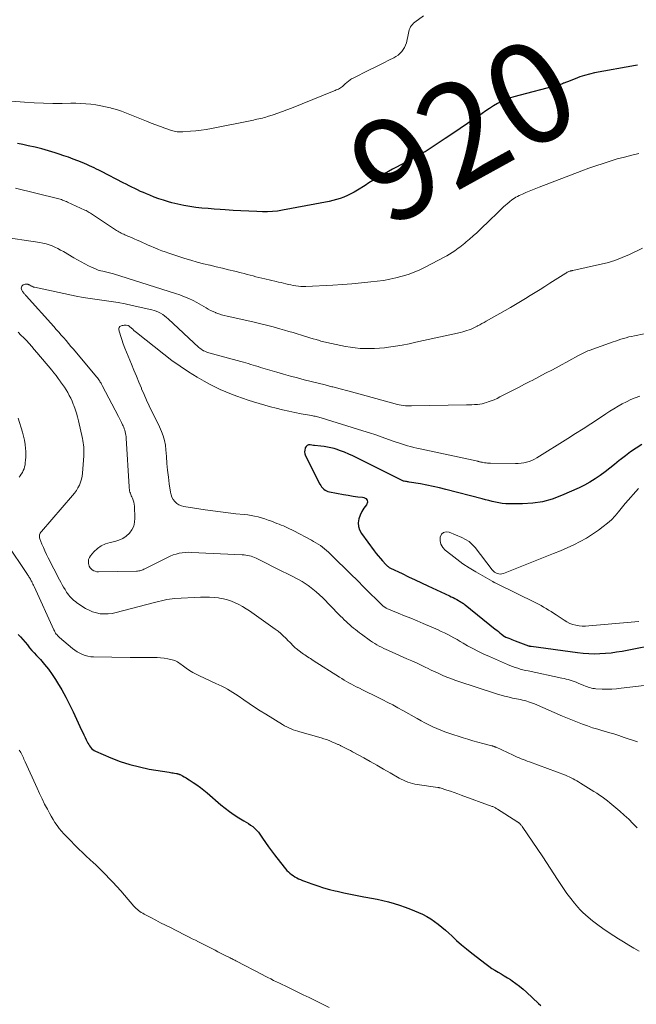
# Model space of a CAD drawing. Units: feet. Extents: x 1985000 to 1990045, y 600000 to 604333.
# Drawn here: x 1986888 to 1987011, y 601883 to 602078 of the extents above; entities that cross this region are included whole.
import ezdxf
from ezdxf.enums import TextEntityAlignment as Align

# ---------------------------------------------------------------- set-up
doc = ezdxf.new("R2010")
doc.units = ezdxf.units.FT
doc.header["$LTSCALE"] = 100
doc.header["$MEASUREMENT"] = 0
for name, color, linetype, lineweight in [('CONTOUR INDEX', 32, 'Continuous', 25), ('CONTOUR INDEX LABEL', 7, 'Continuous', 15), ('CONTOUR INTERMEDIATE', 40, 'Continuous', 15)]:
    doc.layers.add(name, color=color, linetype=linetype, lineweight=lineweight)
doc.styles.add('slant', font='romans.shx', dxfattribs={"oblique": 14.999978})

msp = doc.modelspace()

# ---------------------------------------------------------------- linework, layer by layer
at = {"layer": 'CONTOUR INDEX', "flags": 128}
for points, elevation in [([(1987010.76, 602069.23), (1987010.4, 602069.15), (1987002.22, 602067.68), (1987001.23, 602067.47), (1987000.26, 602067.21), (1986999.3, 602066.9), (1986998.36, 602066.55), (1986996.84, 602065.93), (1986996.66, 602065.86), (1986996.48, 602065.79), (1986996.31, 602065.72), (1986996.13, 602065.65), (1986996.08, 602065.63), (1986995.87, 602065.55), (1986995.67, 602065.48), (1986995.46, 602065.42), (1986995.25, 602065.36), (1986986.21, 602062.95), (1986985.35, 602062.69), (1986984.51, 602062.38), (1986983.7, 602062.01), (1986982.91, 602061.59), (1986982.13, 602061.13), (1986981.37, 602060.66), (1986980.61, 602060.17), (1986979.87, 602059.66), (1986978.44, 602058.66), (1986976.98, 602057.65), (1986975.52, 602056.65), (1986974.05, 602055.65), (1986972.57, 602054.67), (1986969.77, 602052.81), (1986969.58, 602052.68), (1986969.37, 602052.55), (1986969.17, 602052.42), (1986968.97, 602052.3), (1986968.76, 602052.18), (1986968.56, 602052.05), (1986968.35, 602051.94), (1986968.14, 602051.82), (1986962.88, 602049), (1986962.09, 602048.57), (1986961.3, 602048.13), (1986960.51, 602047.68), (1986959.72, 602047.23), (1986958.95, 602046.77), (1986958.17, 602046.3), (1986957.39, 602045.83), (1986956.62, 602045.36), (1986955.13, 602044.43), (1986954.47, 602044.04), (1986953.79, 602043.68), (1986953.1, 602043.35), (1986952.4, 602043.04), (1986951.69, 602042.77), (1986950.96, 602042.53), (1986950.22, 602042.34), (1986949.48, 602042.17), (1986940.18, 602040.41), (1986939.21, 602040.25), (1986938.23, 602040.15), (1986937.25, 602040.1), (1986936.26, 602040.11), (1986935.09, 602040.15), (1986933.52, 602040.21), (1986931.95, 602040.29), (1986930.38, 602040.38), (1986928.8, 602040.48), (1986927.83, 602040.55), (1986926.61, 602040.64), (1986925.4, 602040.74), (1986924.19, 602040.85), (1986922.98, 602040.97), (1986921.77, 602041.13), (1986920.57, 602041.33), (1986919.39, 602041.6), (1986918.21, 602041.9), (1986917.52, 602042.1), (1986916.58, 602042.39), (1986915.64, 602042.69), (1986914.72, 602043.03), (1986913.81, 602043.39), (1986913.16, 602043.66), (1986912.58, 602043.91), (1986911.99, 602044.17), (1986911.42, 602044.44), (1986910.84, 602044.71), (1986910.27, 602045), (1986909.7, 602045.29), (1986909.13, 602045.58), (1986908.56, 602045.87), (1986904.2, 602048.11), (1986903.73, 602048.35), (1986903.26, 602048.59), (1986902.78, 602048.82), (1986902.3, 602049.04), (1986901.82, 602049.26), (1986901.34, 602049.47), (1986900.85, 602049.68), (1986900.36, 602049.88), (1986899.51, 602050.23), (1986898.59, 602050.58), (1986897.67, 602050.93), (1986896.73, 602051.25), (1986895.8, 602051.57), (1986895.03, 602051.81), (1986893.7, 602052.21), (1986892.37, 602052.59), (1986891.02, 602052.92), (1986889.67, 602053.23), (1986888.62, 602053.45), (1986887.57, 602053.66)], 920), ([(1987011.6, 601993.87), (1987010.49, 601993.17), (1987009.4, 601992.43), (1987008.35, 601991.64), (1987007.32, 601990.82), (1987007.15, 601990.68), (1987006.21, 601989.91), (1987005.27, 601989.16), (1987004.31, 601988.43), (1987003.34, 601987.71), (1987002.34, 601987.03), (1987001.31, 601986.4), (1987000.25, 601985.83), (1986999.17, 601985.3), (1986995.68, 601983.73), (1986993.8, 601983.03), (1986991.89, 601982.49), (1986989.93, 601982.2), (1986987.93, 601982.08), (1986985.26, 601982.08), (1986984.57, 601982.11), (1986983.89, 601982.17), (1986983.21, 601982.27), (1986982.54, 601982.41), (1986981.87, 601982.57), (1986981.2, 601982.74), (1986980.53, 601982.9), (1986979.86, 601983.08), (1986972.7, 601984.94), (1986971.44, 601985.25), (1986970.17, 601985.55), (1986968.89, 601985.81), (1986967.61, 601986.04), (1986965.39, 601986.43), (1986965.21, 601986.46), (1986965.04, 601986.49), (1986964.86, 601986.51), (1986964.68, 601986.54), (1986964.36, 601986.59), (1986964.34, 601986.59), (1986964.33, 601986.6), (1986964.24, 601986.63), (1986954.17, 601991.61), (1986953.36, 601991.99), (1986952.55, 601992.34), (1986951.72, 601992.65), (1986950.87, 601992.93), (1986950.45, 601993.06), (1986949.81, 601993.23), (1986949.16, 601993.38), (1986948.5, 601993.49), (1986947.84, 601993.57), (1986946.54, 601993.68), (1986946.52, 601993.69), (1986946.51, 601993.69), (1986946.49, 601993.69), (1986946.48, 601993.69), (1986946.42, 601993.69), (1986946.4, 601993.7), (1986946.39, 601993.7), (1986945.68, 601993.81), (1986945.37, 601993.79), (1986945.1, 601993.7), (1986944.9, 601993.51), (1986944.73, 601993.25), (1986944.7, 601993.16), (1986944.62, 601992.78), (1986944.6, 601992.4), (1986944.67, 601992.03), (1986944.8, 601991.66), (1986947.65, 601986.02), (1986947.81, 601985.74), (1986947.99, 601985.48), (1986948.2, 601985.24), (1986948.43, 601985.01), (1986948.69, 601984.82), (1986948.96, 601984.66), (1986949.25, 601984.55), (1986949.56, 601984.47), (1986952.35, 601983.95), (1986953.28, 601983.79), (1986954.22, 601983.64), (1986955.16, 601983.51), (1986956.1, 601983.4), (1986956.34, 601983.37), (1986956.79, 601983.13), (1986957.06, 601982.82), (1986957.07, 601982.4), (1986956.91, 601981.92), (1986956.88, 601981.88), (1986956.4, 601981.24), (1986955.98, 601980.57), (1986955.65, 601979.84), (1986955.37, 601979.09), (1986955.27, 601978.33), (1986955.29, 601977.6), (1986955.52, 601976.9), (1986955.88, 601976.23), (1986958.45, 601972.76), (1986958.84, 601972.25), (1986959.24, 601971.74), (1986959.66, 601971.25), (1986960.08, 601970.77), (1986960.76, 601970.04), (1986960.86, 601969.94), (1986960.96, 601969.83), (1986961.07, 601969.74), (1986961.18, 601969.65), (1986961.3, 601969.56), (1986961.42, 601969.48), (1986961.55, 601969.41), (1986961.67, 601969.34), (1986963.98, 601968.23), (1986965.26, 601967.62), (1986966.55, 601967.01), (1986967.83, 601966.4), (1986969.12, 601965.8), (1986973.38, 601963.81), (1986973.75, 601963.64), (1986974.11, 601963.46), (1986974.48, 601963.27), (1986974.84, 601963.08), (1986975.22, 601962.88), (1986975.39, 601962.79), (1986975.55, 601962.69), (1986975.71, 601962.59), (1986975.87, 601962.49), (1986976.03, 601962.38), (1986976.18, 601962.27), (1986976.33, 601962.15), (1986976.48, 601962.03), (1986982.47, 601957.23), (1986982.79, 601956.98), (1986983.11, 601956.72), (1986983.43, 601956.47), (1986983.75, 601956.22), (1986984.36, 601955.75), (1986984.37, 601955.74), (1986984.39, 601955.72), (1986984.41, 601955.71), (1986984.43, 601955.7), (1986984.51, 601955.66), (1986984.53, 601955.65), (1986984.54, 601955.64), (1986984.56, 601955.63), (1986984.58, 601955.62), (1986985.17, 601955.4), (1986985.49, 601955.27), (1986985.8, 601955.15), (1986986.11, 601955.03), (1986986.43, 601954.91), (1986989.1, 601953.91), (1986989.16, 601953.89), (1986989.22, 601953.87), (1986989.29, 601953.85), (1986989.35, 601953.84), (1986989.41, 601953.82), (1986989.47, 601953.81), (1986989.53, 601953.8), (1986989.6, 601953.79), (1986998.84, 601952.55), (1986999.95, 601952.43), (1987001.06, 601952.35), (1987002.17, 601952.33), (1987003.29, 601952.35), (1987004.4, 601952.42), (1987005.51, 601952.52), (1987006.61, 601952.67), (1987007.72, 601952.86), (1987015.75, 601954.39)], 900), ([(1986887.66, 601956.17), (1986888.13, 601955.65), (1986888.59, 601955.13), (1986889.05, 601954.6), (1986889.5, 601954.06), (1986889.95, 601953.52), (1986890.4, 601952.99), (1986890.87, 601952.47), (1986891.33, 601951.95), (1986892.08, 601951.14), (1986892.89, 601950.19), (1986893.67, 601949.22), (1986894.4, 601948.21), (1986895.08, 601947.17), (1986895.48, 601946.52), (1986896.32, 601945.12), (1986897.12, 601943.7), (1986897.87, 601942.26), (1986898.58, 601940.79), (1986900.28, 601937.16), (1986900.51, 601936.67), (1986900.74, 601936.18), (1986900.97, 601935.7), (1986901.2, 601935.21), (1986901.39, 601934.82), (1986901.54, 601934.53), (1986901.7, 601934.26), (1986901.88, 601933.99), (1986902.06, 601933.73), (1986902.27, 601933.49), (1986902.5, 601933.28), (1986902.76, 601933.11), (1986903.04, 601932.97), (1986906.12, 601931.65), (1986907.97, 601930.94), (1986909.85, 601930.31), (1986911.77, 601929.82), (1986913.72, 601929.42), (1986917.65, 601928.76), (1986917.93, 601928.72), (1986918.21, 601928.67), (1986918.49, 601928.63), (1986918.77, 601928.58), (1986919.15, 601928.52), (1986919.24, 601928.51), (1986919.33, 601928.49), (1986919.42, 601928.46), (1986919.5, 601928.44), (1986919.59, 601928.41), (1986919.67, 601928.37), (1986919.76, 601928.34), (1986919.84, 601928.3), (1986920.36, 601928.05), (1986920.69, 601927.87), (1986921.03, 601927.69), (1986921.35, 601927.5), (1986921.67, 601927.3), (1986922.48, 601926.76), (1986923.19, 601926.27), (1986923.89, 601925.76), (1986924.56, 601925.22), (1986925.22, 601924.67), (1986927.92, 601922.33), (1986928.78, 601921.62), (1986929.66, 601920.95), (1986930.58, 601920.32), (1986931.52, 601919.73), (1986932.53, 601919.14), (1986932.98, 601918.86), (1986933.43, 601918.58), (1986933.86, 601918.28), (1986934.29, 601917.97), (1986934.69, 601917.63), (1986935.07, 601917.27), (1986935.41, 601916.88), (1986935.72, 601916.45), (1986936.26, 601915.65), (1986936.83, 601914.81), (1986937.41, 601913.98), (1986938.01, 601913.17), (1986938.62, 601912.37), (1986940.56, 601909.89), (1986940.82, 601909.57), (1986941.1, 601909.28), (1986941.39, 601908.99), (1986941.69, 601908.72), (1986942.01, 601908.47), (1986942.34, 601908.24), (1986942.68, 601908.02), (1986943.03, 601907.82), (1986943.42, 601907.63), (1986943.79, 601907.45), (1986944.17, 601907.29), (1986944.56, 601907.14), (1986946.06, 601906.58), (1986947.2, 601906.18), (1986948.36, 601905.81), (1986949.53, 601905.49), (1986950.7, 601905.2), (1986951.08, 601905.12), (1986952.4, 601904.84), (1986953.72, 601904.56), (1986955.04, 601904.31), (1986956.37, 601904.06), (1986956.76, 601903.99), (1986957.89, 601903.78), (1986959.02, 601903.55), (1986960.14, 601903.29), (1986961.26, 601903.01), (1986962.37, 601902.7), (1986963.47, 601902.36), (1986964.56, 601901.98), (1986965.63, 601901.57), (1986967.21, 601900.94), (1986968.05, 601900.56), (1986968.87, 601900.14), (1986969.66, 601899.66), (1986970.42, 601899.14), (1986971.16, 601898.58), (1986971.88, 601898), (1986972.59, 601897.4), (1986973.27, 601896.78), (1986973.84, 601896.25), (1986974.81, 601895.37), (1986975.79, 601894.5), (1986976.8, 601893.67), (1986977.83, 601892.85), (1986980.66, 601890.66), (1986981.24, 601890.23), (1986981.83, 601889.82), (1986982.43, 601889.44), (1986983.05, 601889.07), (1986983.67, 601888.72), (1986984.29, 601888.35), (1986984.9, 601887.97), (1986985.51, 601887.58), (1986985.84, 601887.36), (1986986.59, 601886.84), (1986987.32, 601886.29), (1986988.02, 601885.71), (1986988.7, 601885.1), (1986991.08, 601882.87), (1986991.58, 601882.41)], 920)]:
    msp.add_lwpolyline(points, dxfattribs=dict(at, elevation=elevation))
at = {"layer": 'CONTOUR INTERMEDIATE', "flags": 128}
for points, elevation in [([(1986968.26, 602079.01), (1986966.5, 602077.77), (1986966.26, 602077.56), (1986966.03, 602077.34), (1986965.84, 602077.09), (1986965.66, 602076.82), (1986965.52, 602076.53), (1986965.4, 602076.24), (1986965.3, 602075.93), (1986965.22, 602075.62), (1986964.82, 602073.68), (1986964.67, 602073.2), (1986964.48, 602072.74), (1986964.22, 602072.32), (1986963.92, 602071.93), (1986963.55, 602071.57), (1986963.17, 602071.25), (1986962.75, 602070.97), (1986962.32, 602070.71), (1986961.32, 602070.21), (1986960.37, 602069.72), (1986959.42, 602069.24), (1986958.47, 602068.76), (1986957.51, 602068.29), (1986954.11, 602066.6), (1986953.93, 602066.5), (1986953.74, 602066.39), (1986953.57, 602066.27), (1986953.4, 602066.14), (1986953.24, 602066), (1986953.07, 602065.87), (1986952.91, 602065.73), (1986952.76, 602065.58), (1986952.14, 602065.02), (1986951.96, 602064.87), (1986951.76, 602064.73), (1986951.56, 602064.61), (1986951.34, 602064.5), (1986951.12, 602064.4), (1986950.9, 602064.31), (1986950.67, 602064.21), (1986950.45, 602064.12), (1986941.98, 602060.69), (1986941.09, 602060.34), (1986940.2, 602060.01), (1986939.29, 602059.69), (1986938.38, 602059.39), (1986937.25, 602059.03), (1986936.9, 602058.93), (1986936.55, 602058.82), (1986936.2, 602058.73), (1986935.84, 602058.65), (1986935.49, 602058.56), (1986935.13, 602058.48), (1986934.77, 602058.41), (1986934.42, 602058.34), (1986926.08, 602056.67), (1986925.05, 602056.48), (1986924.02, 602056.32), (1986922.98, 602056.19), (1986921.94, 602056.1), (1986920.42, 602055.98), (1986920.13, 602055.97), (1986919.84, 602055.97), (1986919.56, 602055.98), (1986919.27, 602056.01), (1986918.98, 602056.06), (1986918.7, 602056.11), (1986918.42, 602056.19), (1986918.14, 602056.27), (1986916.85, 602056.72), (1986915.93, 602057.05), (1986915.01, 602057.39), (1986914.1, 602057.74), (1986913.2, 602058.11), (1986910.22, 602059.33), (1986909.22, 602059.72), (1986908.21, 602060.08), (1986907.19, 602060.4), (1986906.16, 602060.7), (1986906, 602060.74), (1986905.04, 602060.97), (1986904.07, 602061.17), (1986903.09, 602061.33), (1986902.1, 602061.47), (1986901.12, 602061.56), (1986900.13, 602061.63), (1986899.13, 602061.66), (1986898.14, 602061.67), (1986896.4, 602061.65), (1986894.54, 602061.65), (1986892.68, 602061.69), (1986890.82, 602061.78), (1986888.96, 602061.9), (1986884.72, 602062.24)], 924), ([(1987011.06, 602051.67), (1987009.61, 602051.35), (1987008.17, 602050.99), (1987006.74, 602050.6), (1987005.32, 602050.18), (1987003.91, 602049.73), (1987002.5, 602049.26), (1987001.11, 602048.76), (1986999.72, 602048.24), (1986991.24, 602045), (1986990.57, 602044.74), (1986989.9, 602044.47), (1986989.23, 602044.2), (1986988.57, 602043.91), (1986987.91, 602043.63), (1986987.58, 602043.48), (1986987.25, 602043.33), (1986986.93, 602043.16), (1986986.61, 602042.99), (1986986.3, 602042.81), (1986986, 602042.61), (1986985.71, 602042.4), (1986985.42, 602042.18), (1986985.23, 602042.03), (1986984.87, 602041.72), (1986984.5, 602041.41), (1986984.15, 602041.08), (1986983.81, 602040.75), (1986983.63, 602040.57), (1986983.2, 602040.15), (1986982.77, 602039.72), (1986982.34, 602039.3), (1986981.91, 602038.88), (1986980.84, 602037.86), (1986980.17, 602037.22), (1986979.5, 602036.59), (1986978.81, 602035.96), (1986978.13, 602035.34), (1986977.35, 602034.65), (1986977.05, 602034.38), (1986976.74, 602034.12), (1986976.43, 602033.85), (1986976.12, 602033.59), (1986975.8, 602033.34), (1986975.48, 602033.09), (1986975.15, 602032.85), (1986974.82, 602032.61), (1986974.47, 602032.37), (1986973.95, 602032.03), (1986973.43, 602031.69), (1986972.9, 602031.38), (1986972.35, 602031.09), (1986968.67, 602029.16), (1986967.53, 602028.61), (1986966.37, 602028.11), (1986965.19, 602027.68), (1986963.98, 602027.29), (1986962.75, 602026.98), (1986961.52, 602026.7), (1986960.27, 602026.49), (1986959.02, 602026.31), (1986957.78, 602026.17), (1986955.9, 602025.98), (1986954.01, 602025.81), (1986952.13, 602025.67), (1986950.24, 602025.56), (1986944.87, 602025.3), (1986944.37, 602025.29), (1986943.86, 602025.3), (1986943.36, 602025.34), (1986942.86, 602025.4), (1986942.36, 602025.48), (1986941.87, 602025.57), (1986941.38, 602025.68), (1986940.89, 602025.8), (1986940.41, 602025.92), (1986939.92, 602026.04), (1986939.44, 602026.15), (1986938.95, 602026.27), (1986936.71, 602026.78), (1986936.12, 602026.92), (1986935.53, 602027.07), (1986934.94, 602027.21), (1986934.35, 602027.36), (1986933.76, 602027.52), (1986933.17, 602027.67), (1986932.58, 602027.82), (1986931.99, 602027.97), (1986930.72, 602028.29), (1986929.5, 602028.6), (1986928.27, 602028.9), (1986927.04, 602029.19), (1986925.81, 602029.48), (1986925.76, 602029.49), (1986924.5, 602029.79), (1986923.25, 602030.12), (1986922.02, 602030.48), (1986920.78, 602030.86), (1986917.6, 602031.89), (1986916.9, 602032.13), (1986916.21, 602032.38), (1986915.53, 602032.64), (1986914.85, 602032.92), (1986914.62, 602033.02), (1986914.07, 602033.26), (1986913.51, 602033.5), (1986912.95, 602033.75), (1986912.4, 602034), (1986911.85, 602034.26), (1986911.29, 602034.5), (1986910.74, 602034.75), (1986910.18, 602034.99), (1986909.13, 602035.43), (1986908.88, 602035.54), (1986908.64, 602035.65), (1986908.4, 602035.76), (1986908.16, 602035.88), (1986907.92, 602036), (1986907.69, 602036.13), (1986907.46, 602036.27), (1986907.24, 602036.41), (1986902.64, 602039.46), (1986902.43, 602039.6), (1986902.22, 602039.73), (1986902.02, 602039.86), (1986901.81, 602039.99), (1986901.59, 602040.11), (1986901.38, 602040.23), (1986901.16, 602040.34), (1986900.94, 602040.44), (1986897.5, 602042.03), (1986897.26, 602042.14), (1986897.01, 602042.25), (1986896.76, 602042.34), (1986896.51, 602042.44), (1986896.25, 602042.52), (1986895.99, 602042.6), (1986895.74, 602042.67), (1986895.48, 602042.74), (1986887.17, 602044.79)], 916), ([(1987011.77, 602032.88), (1987009.16, 602031.65), (1987007.71, 602031.02), (1987006.23, 602030.46), (1987004.71, 602030), (1987003.18, 602029.61), (1986997.88, 602028.44), (1986997.8, 602028.42), (1986997.73, 602028.41), (1986997.66, 602028.39), (1986997.58, 602028.38), (1986997.51, 602028.37), (1986997.44, 602028.35), (1986997.36, 602028.33), (1986997.29, 602028.3), (1986997.11, 602028.23), (1986996.96, 602028.16), (1986996.8, 602028.09), (1986996.65, 602028.01), (1986996.5, 602027.92), (1986993.33, 602025.9), (1986992.36, 602025.29), (1986991.4, 602024.68), (1986990.43, 602024.07), (1986989.46, 602023.46), (1986988.48, 602022.86), (1986987.5, 602022.27), (1986986.52, 602021.69), (1986985.53, 602021.12), (1986980.7, 602018.37), (1986980.27, 602018.13), (1986979.85, 602017.89), (1986979.42, 602017.66), (1986978.99, 602017.43), (1986978.91, 602017.39), (1986978.51, 602017.19), (1986978.11, 602016.99), (1986977.7, 602016.82), (1986977.29, 602016.65), (1986976.87, 602016.51), (1986976.45, 602016.37), (1986976.02, 602016.25), (1986975.59, 602016.15), (1986966.74, 602014.18), (1986965.38, 602013.89), (1986964.02, 602013.63), (1986962.65, 602013.41), (1986961.28, 602013.22), (1986960.45, 602013.11), (1986959.49, 602013.01), (1986958.52, 602012.94), (1986957.55, 602012.92), (1986956.58, 602012.93), (1986955.62, 602012.98), (1986954.65, 602013.07), (1986953.69, 602013.21), (1986952.73, 602013.37), (1986949.93, 602013.93), (1986949.63, 602013.99), (1986949.33, 602014.06), (1986949.03, 602014.13), (1986948.74, 602014.2), (1986948.44, 602014.28), (1986948.15, 602014.36), (1986947.85, 602014.44), (1986947.56, 602014.52), (1986946.9, 602014.71), (1986946.27, 602014.89), (1986945.65, 602015.07), (1986945.03, 602015.26), (1986944.41, 602015.45), (1986943.97, 602015.58), (1986943.14, 602015.84), (1986942.3, 602016.1), (1986941.46, 602016.34), (1986940.61, 602016.59), (1986939.65, 602016.86), (1986938.33, 602017.23), (1986937, 602017.58), (1986935.66, 602017.91), (1986934.32, 602018.22), (1986929.21, 602019.37), (1986928.64, 602019.51), (1986928.08, 602019.67), (1986927.53, 602019.85), (1986926.98, 602020.05), (1986926.88, 602020.09), (1986926.4, 602020.29), (1986925.92, 602020.51), (1986925.46, 602020.77), (1986925.01, 602021.04), (1986924.56, 602021.32), (1986924.1, 602021.59), (1986923.64, 602021.85), (1986923.17, 602022.09), (1986922.43, 602022.46), (1986921.58, 602022.87), (1986920.71, 602023.24), (1986919.83, 602023.58), (1986918.94, 602023.88), (1986906.59, 602027.78), (1986906.34, 602027.86), (1986906.08, 602027.93), (1986905.82, 602028), (1986905.55, 602028.06), (1986905.29, 602028.12), (1986905.03, 602028.18), (1986904.76, 602028.24), (1986904.5, 602028.3), (1986904.07, 602028.41), (1986903.6, 602028.54), (1986903.14, 602028.7), (1986902.69, 602028.88), (1986902.24, 602029.08), (1986901.63, 602029.38), (1986900.89, 602029.76), (1986900.16, 602030.15), (1986899.43, 602030.55), (1986898.71, 602030.97), (1986896.66, 602032.2), (1986896.11, 602032.51), (1986895.55, 602032.81), (1986894.98, 602033.08), (1986894.4, 602033.33), (1986893.81, 602033.55), (1986893.22, 602033.74), (1986892.6, 602033.88), (1986891.99, 602034), (1986883.88, 602035.21)], 912), ([(1987014.03, 602016.29), (1987010.14, 602015.48), (1987009.6, 602015.36), (1987009.06, 602015.24), (1987008.53, 602015.09), (1987008, 602014.94), (1987007.47, 602014.78), (1987006.94, 602014.61), (1987006.42, 602014.43), (1987005.9, 602014.25), (1987001.19, 602012.58), (1987000.91, 602012.48), (1987000.63, 602012.37), (1987000.36, 602012.25), (1987000.08, 602012.12), (1986999.82, 602011.99), (1986999.55, 602011.85), (1986999.28, 602011.71), (1986999.02, 602011.57), (1986995.18, 602009.46), (1986993.84, 602008.73), (1986992.51, 602008.02), (1986991.16, 602007.31), (1986989.81, 602006.62), (1986989.52, 602006.47), (1986988.32, 602005.85), (1986987.11, 602005.23), (1986985.91, 602004.61), (1986984.7, 602003.98), (1986983.43, 602003.32), (1986982.86, 602003.04), (1986982.28, 602002.78), (1986981.69, 602002.54), (1986981.08, 602002.33), (1986980.75, 602002.22), (1986980.3, 602002.09), (1986979.86, 602001.99), (1986979.41, 602001.91), (1986978.95, 602001.86), (1986978.85, 602001.86), (1986978.34, 602001.82), (1986977.83, 602001.79), (1986977.32, 602001.77), (1986976.8, 602001.76), (1986965.87, 602001.55), (1986965.46, 602001.55), (1986965.04, 602001.56), (1986964.63, 602001.58), (1986964.21, 602001.62), (1986963.8, 602001.67), (1986963.39, 602001.74), (1986962.98, 602001.83), (1986962.58, 602001.93), (1986956.1, 602003.72), (1986954.63, 602004.12), (1986953.17, 602004.52), (1986951.7, 602004.92), (1986950.23, 602005.31), (1986950.04, 602005.36), (1986948.67, 602005.72), (1986947.29, 602006.08), (1986945.92, 602006.42), (1986944.54, 602006.76), (1986943.16, 602007.11), (1986941.79, 602007.47), (1986940.42, 602007.85), (1986939.05, 602008.24), (1986935.83, 602009.21), (1986935.34, 602009.35), (1986934.86, 602009.5), (1986934.38, 602009.65), (1986933.89, 602009.8), (1986933.41, 602009.95), (1986932.92, 602010.1), (1986932.44, 602010.24), (1986931.95, 602010.37), (1986925.56, 602012.1), (1986925.29, 602012.18), (1986925.02, 602012.28), (1986924.76, 602012.39), (1986924.51, 602012.52), (1986924.26, 602012.66), (1986924.02, 602012.82), (1986923.8, 602012.99), (1986923.58, 602013.18), (1986917.51, 602018.82), (1986917.15, 602019.13), (1986916.78, 602019.42), (1986916.39, 602019.69), (1986915.98, 602019.94), (1986915.56, 602020.15), (1986915.13, 602020.34), (1986914.68, 602020.49), (1986914.23, 602020.62), (1986910.32, 602021.52), (1986908.94, 602021.81), (1986907.56, 602022.08), (1986906.17, 602022.29), (1986904.77, 602022.48), (1986903.38, 602022.66), (1986901.99, 602022.86), (1986900.6, 602023.11), (1986899.22, 602023.38), (1986890.94, 602025.11), (1986890.84, 602025.13), (1986890.75, 602025.16), (1986890.65, 602025.19), (1986890.56, 602025.22), (1986890.47, 602025.26), (1986890.38, 602025.31), (1986890.3, 602025.35), (1986890.21, 602025.4), (1986889.99, 602025.53), (1986889.93, 602025.57), (1986889.87, 602025.6), (1986889.81, 602025.63), (1986889.74, 602025.66), (1986889.68, 602025.68), (1986889.61, 602025.7), (1986889.54, 602025.71), (1986889.47, 602025.71), (1986889.03, 602025.7), (1986888.83, 602025.66), (1986888.65, 602025.59), (1986888.5, 602025.47), (1986888.37, 602025.31), (1986888.3, 602025.12), (1986888.27, 602024.93), (1986888.3, 602024.74), (1986888.37, 602024.55), (1986888.47, 602024.38), (1986888.55, 602024.25), (1986888.64, 602024.12), (1986888.74, 602024), (1986888.84, 602023.89), (1986888.95, 602023.77), (1986889.05, 602023.66), (1986889.16, 602023.54), (1986889.26, 602023.43), (1986894.75, 602017.31), (1986895.25, 602016.75), (1986895.74, 602016.19), (1986896.23, 602015.63), (1986896.72, 602015.07), (1986897.2, 602014.51), (1986897.69, 602013.94), (1986898.17, 602013.38), (1986898.65, 602012.81), (1986903.26, 602007.3), (1986903.42, 602007.1), (1986903.57, 602006.9), (1986903.72, 602006.7), (1986903.87, 602006.49), (1986904, 602006.28), (1986904.14, 602006.06), (1986904.26, 602005.84), (1986904.38, 602005.62), (1986907.61, 601999.42), (1986907.81, 601999.02), (1986908.02, 601998.62), (1986908.21, 601998.22), (1986908.41, 601997.82), (1986908.52, 601997.59), (1986908.65, 601997.3), (1986908.77, 601997), (1986908.87, 601996.7), (1986908.96, 601996.39), (1986909.03, 601996.08), (1986909.09, 601995.76), (1986909.13, 601995.45), (1986909.16, 601995.13), (1986909.71, 601985.44), (1986909.73, 601985.19), (1986909.77, 601984.93), (1986909.82, 601984.68), (1986909.89, 601984.43), (1986909.97, 601984.19), (1986910.06, 601983.94), (1986910.16, 601983.71), (1986910.26, 601983.47), (1986910.4, 601983.19), (1986910.55, 601982.81), (1986910.67, 601982.43), (1986910.75, 601982.03), (1986910.79, 601981.62), (1986910.88, 601979.28), (1986910.82, 601978.44), (1986910.63, 601977.65), (1986910.26, 601976.92), (1986909.77, 601976.24), (1986909.14, 601975.67), (1986908.45, 601975.19), (1986907.68, 601974.86), (1986906.87, 601974.61), (1986905.95, 601974.43), (1986905.04, 601974.16), (1986904.19, 601973.78), (1986903.43, 601973.24), (1986902.74, 601972.58), (1986902.05, 601971.79), (1986901.82, 601971.43), (1986901.66, 601971.05), (1986901.62, 601970.65), (1986901.65, 601970.22), (1986901.7, 601969.99), (1986901.8, 601969.69), (1986901.95, 601969.41), (1986902.16, 601969.17), (1986902.41, 601968.96), (1986902.7, 601968.81), (1986903, 601968.69), (1986903.32, 601968.62), (1986903.65, 601968.6), (1986911.19, 601968.72), (1986911.41, 601968.73), (1986911.62, 601968.76), (1986911.83, 601968.8), (1986912.03, 601968.86), (1986912.24, 601968.93), (1986912.44, 601969), (1986912.64, 601969.09), (1986912.83, 601969.18), (1986917.33, 601971.45), (1986917.9, 601971.71), (1986918.47, 601971.94), (1986919.06, 601972.12), (1986919.66, 601972.27), (1986920.27, 601972.37), (1986920.88, 601972.44), (1986921.5, 601972.47), (1986922.12, 601972.46), (1986932.22, 601971.99), (1986932.57, 601971.96), (1986932.93, 601971.92), (1986933.28, 601971.86), (1986933.63, 601971.78), (1986933.98, 601971.68), (1986934.32, 601971.56), (1986934.65, 601971.43), (1986934.97, 601971.28), (1986940.32, 601968.62), (1986940.96, 601968.3), (1986941.59, 601967.98), (1986942.23, 601967.66), (1986942.86, 601967.35), (1986943.49, 601967.01), (1986944.1, 601966.66), (1986944.7, 601966.28), (1986945.28, 601965.88), (1986945.55, 601965.69), (1986946.25, 601965.16), (1986946.93, 601964.61), (1986947.57, 601964.03), (1986948.2, 601963.42), (1986951.4, 601960.13), (1986951.75, 601959.77), (1986952.11, 601959.42), (1986952.46, 601959.07), (1986952.83, 601958.73), (1986953.19, 601958.39), (1986953.56, 601958.06), (1986953.94, 601957.73), (1986954.32, 601957.41), (1986954.7, 601957.1), (1986955.09, 601956.79), (1986955.48, 601956.49), (1986955.88, 601956.19), (1986957.69, 601954.88), (1986958.11, 601954.59), (1986958.54, 601954.32), (1986958.98, 601954.06), (1986959.42, 601953.82), (1986959.88, 601953.59), (1986960.34, 601953.37), (1986960.8, 601953.15), (1986961.26, 601952.94), (1986964.95, 601951.33), (1986965.89, 601950.91), (1986966.82, 601950.48), (1986967.75, 601950.04), (1986968.68, 601949.6), (1986969.01, 601949.43), (1986969.77, 601949.07), (1986970.54, 601948.71), (1986971.31, 601948.36), (1986972.08, 601948.02), (1986972.86, 601947.69), (1986973.64, 601947.38), (1986974.43, 601947.09), (1986975.23, 601946.82), (1986982.31, 601944.49), (1986982.97, 601944.29), (1986983.64, 601944.09), (1986984.31, 601943.91), (1986984.98, 601943.74), (1986985.53, 601943.61), (1986985.93, 601943.52), (1986986.33, 601943.43), (1986986.74, 601943.35), (1986987.14, 601943.28), (1986987.54, 601943.2), (1986987.94, 601943.11), (1986988.34, 601943.01), (1986988.74, 601942.9), (1986989.13, 601942.78), (1986989.52, 601942.65), (1986989.9, 601942.5), (1986990.28, 601942.35), (1986995.89, 601939.94), (1986996.87, 601939.52), (1986997.86, 601939.12), (1986998.85, 601938.73), (1986999.84, 601938.34), (1987000.84, 601937.98), (1987001.85, 601937.63), (1987002.86, 601937.31), (1987003.88, 601937.01), (1987003.94, 601936.99), (1987004.99, 601936.69), (1987006.04, 601936.38), (1987007.08, 601936.05), (1987008.12, 601935.71), (1987010.76, 601934.84)], 908), ([(1987011.22, 602003.5), (1987010.33, 602003.17), (1987009.45, 602002.81), (1987008.59, 602002.39), (1987007.74, 602001.95), (1987006.91, 602001.48), (1987006.09, 602000.99), (1987005.28, 602000.48), (1987004.48, 601999.96), (1987003.04, 601999.01), (1987001.52, 601998.01), (1986999.99, 601997.02), (1986998.45, 601996.04), (1986996.91, 601995.07), (1986990.75, 601991.23), (1986990.27, 601990.96), (1986989.77, 601990.72), (1986989.25, 601990.53), (1986988.72, 601990.38), (1986988.17, 601990.27), (1986987.63, 601990.18), (1986987.07, 601990.14), (1986986.52, 601990.12), (1986981.58, 601990.17), (1986981.27, 601990.18), (1986980.97, 601990.2), (1986980.66, 601990.23), (1986980.35, 601990.27), (1986980, 601990.33), (1986979.87, 601990.35), (1986979.74, 601990.37), (1986979.62, 601990.4), (1986979.5, 601990.42), (1986979.37, 601990.45), (1986979.25, 601990.48), (1986979.12, 601990.51), (1986979, 601990.54), (1986967.54, 601993.01), (1986966.92, 601993.15), (1986966.3, 601993.3), (1986965.68, 601993.46), (1986965.07, 601993.63), (1986964.45, 601993.81), (1986963.84, 601994), (1986963.24, 601994.2), (1986962.63, 601994.41), (1986961.3, 601994.89), (1986960.03, 601995.33), (1986958.75, 601995.77), (1986957.47, 601996.19), (1986956.19, 601996.6), (1986947.88, 601999.19), (1986947.64, 601999.26), (1986947.41, 601999.33), (1986947.17, 601999.38), (1986946.93, 601999.44), (1986946.69, 601999.49), (1986946.45, 601999.54), (1986946.21, 601999.59), (1986945.97, 601999.63), (1986943.94, 602000), (1986942.69, 602000.24), (1986941.44, 602000.5), (1986940.2, 602000.79), (1986938.96, 602001.09), (1986937.83, 602001.38), (1986936.7, 602001.68), (1986935.58, 602002), (1986934.46, 602002.34), (1986933.35, 602002.71), (1986932.25, 602003.09), (1986931.15, 602003.49), (1986930.06, 602003.91), (1986928.97, 602004.34), (1986928.92, 602004.36), (1986927.82, 602004.83), (1986926.74, 602005.34), (1986925.69, 602005.89), (1986924.64, 602006.47), (1986923.25, 602007.28), (1986921.54, 602008.33), (1986919.87, 602009.42), (1986918.24, 602010.58), (1986916.65, 602011.8), (1986911.17, 602016.16), (1986910.93, 602016.36), (1986910.69, 602016.56), (1986910.45, 602016.76), (1986910.22, 602016.97), (1986909.83, 602017.32), (1986909.79, 602017.35), (1986909.75, 602017.39), (1986909.71, 602017.41), (1986909.66, 602017.44), (1986909.61, 602017.47), (1986909.57, 602017.49), (1986909.52, 602017.5), (1986909.46, 602017.51), (1986909.16, 602017.56), (1986908.95, 602017.58), (1986908.74, 602017.58), (1986908.54, 602017.55), (1986908.34, 602017.51), (1986908.13, 602017.44), (1986907.9, 602017.31), (1986907.75, 602017.13), (1986907.69, 602016.91), (1986907.7, 602016.65), (1986908.02, 602015.55), (1986908.28, 602014.71), (1986908.56, 602013.86), (1986908.87, 602013.03), (1986909.2, 602012.21), (1986910.19, 602009.83), (1986910.68, 602008.63), (1986911.18, 602007.44), (1986911.67, 602006.25), (1986912.16, 602005.05), (1986912.21, 602004.95), (1986912.69, 602003.81), (1986913.19, 602002.68), (1986913.72, 602001.56), (1986914.26, 602000.45), (1986914.51, 601999.96), (1986914.93, 601999.1), (1986915.35, 601998.23), (1986915.75, 601997.36), (1986916.15, 601996.48), (1986916.49, 601995.59), (1986916.77, 601994.68), (1986916.94, 601993.75), (1986917.05, 601992.81), (1986917.14, 601991.49), (1986917.24, 601990.13), (1986917.37, 601988.76), (1986917.52, 601987.4), (1986917.7, 601986.04), (1986917.93, 601984.38), (1986918.05, 601983.87), (1986918.23, 601983.39), (1986918.49, 601982.95), (1986918.81, 601982.54), (1986919.2, 601982.19), (1986919.63, 601981.91), (1986920.1, 601981.72), (1986920.6, 601981.59), (1986924.86, 601980.91), (1986926.38, 601980.69), (1986927.9, 601980.48), (1986929.42, 601980.3), (1986930.94, 601980.14), (1986932.6, 601979.97), (1986933.29, 601979.89), (1986933.98, 601979.79), (1986934.66, 601979.65), (1986935.34, 601979.49), (1986936.01, 601979.3), (1986936.67, 601979.1), (1986937.33, 601978.88), (1986937.99, 601978.65), (1986939.1, 601978.22), (1986939.53, 601978.06), (1986939.96, 601977.88), (1986940.38, 601977.7), (1986940.8, 601977.51), (1986941.22, 601977.32), (1986941.63, 601977.12), (1986942.05, 601976.91), (1986942.46, 601976.7), (1986945.94, 601974.89), (1986946.4, 601974.64), (1986946.86, 601974.38), (1986947.3, 601974.1), (1986947.73, 601973.8), (1986948.16, 601973.49), (1986948.57, 601973.17), (1986948.97, 601972.83), (1986949.35, 601972.47), (1986951.21, 601970.67), (1986952.52, 601969.41), (1986953.82, 601968.14), (1986955.11, 601966.86), (1986956.4, 601965.57), (1986960.14, 601961.85), (1986960.22, 601961.76), (1986960.32, 601961.68), (1986960.42, 601961.61), (1986960.52, 601961.54), (1986960.62, 601961.47), (1986960.73, 601961.41), (1986960.84, 601961.36), (1986960.95, 601961.31), (1986963.22, 601960.39), (1986964.47, 601959.88), (1986965.71, 601959.36), (1986966.95, 601958.84), (1986968.19, 601958.31), (1986971.12, 601957.05), (1986971.77, 601956.76), (1986972.41, 601956.46), (1986973.04, 601956.14), (1986973.66, 601955.81), (1986974.28, 601955.47), (1986974.9, 601955.12), (1986975.52, 601954.77), (1986976.13, 601954.42), (1986977, 601953.92), (1986978.06, 601953.33), (1986979.14, 601952.77), (1986980.22, 601952.24), (1986981.32, 601951.74), (1986984.91, 601950.17), (1986985.41, 601949.96), (1986985.92, 601949.76), (1986986.43, 601949.59), (1986986.95, 601949.42), (1986987.47, 601949.27), (1986987.99, 601949.14), (1986988.52, 601949.01), (1986989.05, 601948.89), (1986995.75, 601947.46), (1986996.16, 601947.37), (1986996.57, 601947.27), (1986996.98, 601947.17), (1986997.39, 601947.06), (1986997.79, 601946.93), (1986998.19, 601946.8), (1986998.59, 601946.65), (1986998.98, 601946.5), (1987000.12, 601946.01), (1987000.41, 601945.89), (1987000.7, 601945.78), (1987000.99, 601945.67), (1987001.29, 601945.58), (1987001.59, 601945.5), (1987001.89, 601945.43), (1987002.19, 601945.39), (1987002.5, 601945.36), (1987003.76, 601945.31), (1987004.7, 601945.29), (1987005.63, 601945.3), (1987006.57, 601945.36), (1987007.5, 601945.45), (1987013.81, 601946.19)], 904), ([(1986887.68, 602016.18), (1986888.23, 602015.63), (1986888.78, 602015.08), (1986889.32, 602014.52), (1986889.85, 602013.95), (1986890.37, 602013.37), (1986890.88, 602012.78), (1986891.38, 602012.19), (1986894.33, 602008.64), (1986894.77, 602008.1), (1986895.21, 602007.56), (1986895.63, 602007), (1986896.05, 602006.44), (1986896.11, 602006.36), (1986896.49, 602005.83), (1986896.85, 602005.3), (1986897.19, 602004.75), (1986897.51, 602004.2), (1986897.82, 602003.63), (1986898.11, 602003.06), (1986898.38, 602002.47), (1986898.63, 602001.88), (1986898.74, 602001.61), (1986899.01, 602000.87), (1986899.26, 602000.13), (1986899.48, 601999.37), (1986899.67, 601998.6), (1986900.45, 601995.08), (1986900.53, 601994.66), (1986900.6, 601994.23), (1986900.65, 601993.8), (1986900.69, 601993.37), (1986900.71, 601992.94), (1986900.72, 601992.51), (1986900.71, 601992.07), (1986900.69, 601991.64), (1986900.45, 601988.22), (1986900.37, 601987.6), (1986900.25, 601987), (1986900.06, 601986.41), (1986899.83, 601985.83), (1986899.55, 601985.28), (1986899.24, 601984.74), (1986898.88, 601984.24), (1986898.49, 601983.75), (1986892.28, 601976.63), (1986892.16, 601976.47), (1986892.05, 601976.3), (1986891.98, 601976.11), (1986891.92, 601975.92), (1986891.9, 601975.72), (1986891.9, 601975.52), (1986891.93, 601975.33), (1986891.99, 601975.14), (1986892.39, 601974.11), (1986892.68, 601973.42), (1986892.98, 601972.73), (1986893.31, 601972.04), (1986893.64, 601971.37), (1986895.89, 601967.01), (1986896.16, 601966.52), (1986896.42, 601966.03), (1986896.7, 601965.55), (1986896.99, 601965.07), (1986897.3, 601964.58), (1986897.5, 601964.27), (1986897.72, 601963.97), (1986897.96, 601963.68), (1986898.21, 601963.41), (1986898.48, 601963.14), (1986898.76, 601962.9), (1986899.05, 601962.67), (1986899.36, 601962.45), (1986901.06, 601961.33), (1986901.75, 601960.95), (1986902.46, 601960.63), (1986903.21, 601960.42), (1986903.99, 601960.27), (1986904.78, 601960.22), (1986905.57, 601960.23), (1986906.35, 601960.33), (1986907.12, 601960.49), (1986914.52, 601962.42), (1986915.05, 601962.55), (1986915.59, 601962.69), (1986916.13, 601962.82), (1986916.66, 601962.95), (1986917.21, 601963.06), (1986917.75, 601963.16), (1986918.29, 601963.22), (1986918.84, 601963.27), (1986923.91, 601963.56), (1986924.81, 601963.58), (1986925.71, 601963.56), (1986926.61, 601963.49), (1986927.51, 601963.39), (1986927.67, 601963.36), (1986928.48, 601963.2), (1986929.27, 601963.01), (1986930.05, 601962.74), (1986930.81, 601962.44), (1986931.55, 601962.08), (1986932.27, 601961.69), (1986932.97, 601961.27), (1986933.66, 601960.81), (1986938.78, 601957.18), (1986939.32, 601956.77), (1986939.85, 601956.35), (1986940.35, 601955.89), (1986940.84, 601955.43), (1986941.43, 601954.84), (1986941.61, 601954.65), (1986941.8, 601954.46), (1986941.98, 601954.27), (1986942.16, 601954.07), (1986942.34, 601953.88), (1986942.53, 601953.69), (1986942.73, 601953.52), (1986942.94, 601953.35), (1986944.1, 601952.46), (1986944.37, 601952.26), (1986944.64, 601952.07), (1986944.92, 601951.89), (1986945.2, 601951.7), (1986945.48, 601951.53), (1986945.77, 601951.35), (1986946.05, 601951.17), (1986946.33, 601950.99), (1986951.55, 601947.68), (1986952.01, 601947.39), (1986952.48, 601947.1), (1986952.95, 601946.82), (1986953.42, 601946.54), (1986953.9, 601946.27), (1986954.38, 601946.01), (1986954.87, 601945.76), (1986955.36, 601945.52), (1986956.25, 601945.08), (1986957.19, 601944.62), (1986958.13, 601944.16), (1986959.06, 601943.7), (1986960, 601943.24), (1986960.14, 601943.16), (1986961.14, 601942.66), (1986962.14, 601942.14), (1986963.13, 601941.6), (1986964.12, 601941.06), (1986967, 601939.43), (1986967.76, 601939.02), (1986968.52, 601938.61), (1986969.3, 601938.21), (1986970.07, 601937.83), (1986970.86, 601937.47), (1986971.66, 601937.13), (1986972.47, 601936.82), (1986973.29, 601936.54), (1986976.09, 601935.64), (1986977.07, 601935.33), (1986978.06, 601935.03), (1986979.05, 601934.75), (1986980.05, 601934.48), (1986981.84, 601934.02), (1986981.94, 601933.99), (1986982.04, 601933.96), (1986982.15, 601933.93), (1986982.25, 601933.89), (1986982.35, 601933.85), (1986982.45, 601933.81), (1986982.55, 601933.77), (1986982.65, 601933.73), (1986986.03, 601932.16), (1986986.42, 601931.98), (1986986.82, 601931.8), (1986987.23, 601931.63), (1986987.63, 601931.47), (1986988.04, 601931.32), (1986988.45, 601931.16), (1986988.86, 601931.01), (1986989.27, 601930.85), (1986996.43, 601928.17), (1986996.82, 601928.02), (1986997.21, 601927.85), (1986997.58, 601927.67), (1986997.95, 601927.47), (1986998.32, 601927.26), (1986998.69, 601927.05), (1986999.05, 601926.84), (1986999.41, 601926.62), (1987001, 601925.64), (1987001.56, 601925.29), (1987002.11, 601924.95), (1987002.65, 601924.6), (1987003.2, 601924.24), (1987003.74, 601923.88), (1987004.26, 601923.5), (1987004.78, 601923.1), (1987005.28, 601922.69), (1987007.24, 601921.04), (1987008.14, 601920.25), (1987009.02, 601919.44), (1987009.86, 601918.6), (1987010.68, 601917.73)], 912), ([(1986887.67, 601999.11), (1986888.53, 601996.35), (1986888.75, 601995.54), (1986888.93, 601994.73), (1986889.06, 601993.9), (1986889.14, 601993.07), (1986889.17, 601992.58), (1986889.2, 601991.99), (1986889.19, 601991.39), (1986889.15, 601990.8), (1986889.09, 601990.21), (1986889.03, 601989.82), (1986888.96, 601989.43), (1986888.85, 601989.05), (1986888.69, 601988.7), (1986888.5, 601988.35), (1986888.29, 601988.01), (1986888.07, 601987.68), (1986887.84, 601987.36)], 916), ([(1987010.99, 601985.12), (1987008.39, 601982.24), (1987008.37, 601982.22), (1987008.36, 601982.21), (1987008.35, 601982.19), (1987008.33, 601982.17), (1987007.01, 601980.53), (1987006.31, 601979.72), (1987005.57, 601978.95), (1987004.77, 601978.23), (1987003.94, 601977.56), (1987003.04, 601976.89), (1987001.85, 601976.06), (1987000.64, 601975.29), (1986999.38, 601974.59), (1986998.08, 601973.95), (1986996.76, 601973.36), (1986995.43, 601972.78), (1986994.1, 601972.23), (1986992.76, 601971.68), (1986984.11, 601968.24), (1986983.8, 601968.16), (1986983.49, 601968.12), (1986983.19, 601968.16), (1986982.88, 601968.24), (1986982.59, 601968.38), (1986982.31, 601968.54), (1986982.08, 601968.76), (1986981.86, 601969), (1986978.47, 601973.4), (1986977.91, 601974.03), (1986977.29, 601974.58), (1986976.59, 601975.04), (1986975.83, 601975.43), (1986973.33, 601976.47), (1986972.73, 601976.52), (1986972.22, 601976.41), (1986971.84, 601976.04), (1986971.56, 601975.5), (1986971.56, 601974.76), (1986971.69, 601974.06), (1986972.05, 601973.45), (1986972.54, 601972.9), (1986973.64, 601972.01), (1986974.84, 601971.08), (1986976.07, 601970.2), (1986977.34, 601969.38), (1986978.63, 601968.59), (1986981.87, 601966.72), (1986981.98, 601966.66), (1986982.08, 601966.6), (1986982.18, 601966.54), (1986982.29, 601966.48), (1986982.4, 601966.42), (1986982.5, 601966.37), (1986982.61, 601966.31), (1986982.72, 601966.26), (1986990.57, 601962.42), (1986991.09, 601962.16), (1986991.6, 601961.89), (1986992.11, 601961.6), (1986992.61, 601961.3), (1986993.1, 601961), (1986993.6, 601960.69), (1986994.09, 601960.37), (1986994.57, 601960.05), (1986996.18, 601958.96), (1986996.73, 601958.63), (1986997.3, 601958.35), (1986997.9, 601958.14), (1986998.52, 601957.98), (1986999.15, 601957.88), (1986999.79, 601957.81), (1987000.43, 601957.8), (1987001.07, 601957.83), (1987011.01, 601958.72)], 896), ([(1986885.34, 601974.26), (1986889.51, 601968.08), (1986889.61, 601967.93), (1986889.72, 601967.78), (1986889.82, 601967.62), (1986889.92, 601967.47), (1986890.02, 601967.32), (1986890.11, 601967.16), (1986890.2, 601967), (1986890.28, 601966.83), (1986890.36, 601966.67), (1986890.48, 601966.42), (1986890.6, 601966.17), (1986890.71, 601965.93), (1986890.83, 601965.68), (1986894.75, 601957.07), (1986894.86, 601956.85), (1986894.97, 601956.64), (1986895.1, 601956.43), (1986895.24, 601956.23), (1986895.4, 601956.05), (1986895.56, 601955.87), (1986895.73, 601955.7), (1986895.91, 601955.53), (1986898.48, 601953.35), (1986898.94, 601953), (1986899.42, 601952.68), (1986899.92, 601952.4), (1986900.44, 601952.16), (1986900.98, 601951.97), (1986901.53, 601951.82), (1986902.1, 601951.73), (1986902.67, 601951.69), (1986909.9, 601951.56), (1986910.92, 601951.55), (1986911.93, 601951.54), (1986912.95, 601951.55), (1986913.97, 601951.57), (1986914.57, 601951.58), (1986915.28, 601951.57), (1986915.99, 601951.52), (1986916.69, 601951.43), (1986917.4, 601951.31), (1986918.29, 601951.12), (1986918.56, 601951.05), (1986918.83, 601950.96), (1986919.09, 601950.83), (1986919.33, 601950.69), (1986919.57, 601950.52), (1986919.81, 601950.36), (1986920.04, 601950.19), (1986920.28, 601950.03), (1986921.06, 601949.46), (1986921.7, 601949.02), (1986922.36, 601948.62), (1986923.03, 601948.25), (1986923.73, 601947.91), (1986926.98, 601946.43), (1986927.56, 601946.16), (1986928.13, 601945.89), (1986928.69, 601945.59), (1986929.25, 601945.29), (1986929.8, 601944.98), (1986930.35, 601944.65), (1986930.88, 601944.31), (1986931.4, 601943.95), (1986932.51, 601943.18), (1986933.59, 601942.44), (1986934.67, 601941.71), (1986935.77, 601941), (1986936.88, 601940.31), (1986940.23, 601938.23), (1986940.63, 601938), (1986941.05, 601937.77), (1986941.47, 601937.57), (1986941.9, 601937.39), (1986942.34, 601937.22), (1986942.78, 601937.06), (1986943.23, 601936.92), (1986943.68, 601936.79), (1986947.88, 601935.61), (1986948.43, 601935.44), (1986948.97, 601935.26), (1986949.51, 601935.06), (1986950.04, 601934.84), (1986950.84, 601934.49), (1986950.97, 601934.43), (1986951.09, 601934.38), (1986951.22, 601934.32), (1986951.34, 601934.26), (1986951.46, 601934.2), (1986951.58, 601934.14), (1986951.71, 601934.08), (1986951.83, 601934.02), (1986952.44, 601933.72), (1986952.87, 601933.51), (1986953.29, 601933.3), (1986953.71, 601933.07), (1986954.13, 601932.85), (1986956.34, 601931.62), (1986957.65, 601930.89), (1986958.97, 601930.15), (1986960.29, 601929.4), (1986961.6, 601928.65), (1986963.39, 601927.63), (1986963.81, 601927.4), (1986964.23, 601927.18), (1986964.67, 601926.99), (1986965.11, 601926.8), (1986965.56, 601926.65), (1986966.02, 601926.51), (1986966.48, 601926.41), (1986966.96, 601926.33), (1986971.06, 601925.76), (1986971.12, 601925.76), (1986971.17, 601925.75), (1986971.23, 601925.74), (1986971.29, 601925.73), (1986971.35, 601925.71), (1986971.41, 601925.7), (1986971.47, 601925.68), (1986971.52, 601925.67), (1986972.86, 601925.23), (1986973.58, 601924.99), (1986974.31, 601924.74), (1986975.03, 601924.49), (1986975.74, 601924.23), (1986981.87, 601921.99), (1986982.02, 601921.94), (1986982.16, 601921.88), (1986982.3, 601921.81), (1986982.43, 601921.75), (1986982.57, 601921.68), (1986982.7, 601921.6), (1986982.83, 601921.52), (1986982.97, 601921.44), (1986986.79, 601919), (1986986.86, 601918.95), (1986986.94, 601918.9), (1986987.01, 601918.85), (1986987.08, 601918.8), (1986987.15, 601918.75), (1986987.22, 601918.69), (1986987.29, 601918.63), (1986987.35, 601918.57), (1986987.44, 601918.47), (1986987.55, 601918.35), (1986987.65, 601918.23), (1986987.75, 601918.1), (1986987.84, 601917.97), (1986991.92, 601911.95), (1986992.67, 601910.84), (1986993.42, 601909.71), (1986994.15, 601908.58), (1986994.88, 601907.45), (1986995.37, 601906.68), (1986996.05, 601905.66), (1986996.75, 601904.67), (1986997.49, 601903.7), (1986998.26, 601902.75), (1986998.91, 601901.97), (1986999.39, 601901.44), (1986999.88, 601900.92), (1987000.4, 601900.44), (1987000.95, 601899.98), (1987001.84, 601899.26), (1987002.86, 601898.47), (1987003.9, 601897.71), (1987004.96, 601896.98), (1987006.03, 601896.28), (1987006.97, 601895.69), (1987007.99, 601895.06), (1987009.02, 601894.43), (1987010.05, 601893.82), (1987011.08, 601893.21)], 916), ([(1986887.9, 601933.13), (1986888.05, 601932.92), (1986888.21, 601932.68), (1986888.36, 601932.44), (1986888.48, 601932.18), (1986888.6, 601931.92), (1986888.71, 601931.65), (1986888.82, 601931.39), (1986888.94, 601931.12), (1986889.06, 601930.86), (1986891.42, 601925.59), (1986891.91, 601924.54), (1986892.41, 601923.49), (1986892.93, 601922.46), (1986893.47, 601921.44), (1986893.88, 601920.68), (1986894.23, 601920.04), (1986894.6, 601919.42), (1986894.99, 601918.81), (1986895.4, 601918.2), (1986895.83, 601917.62), (1986896.28, 601917.05), (1986896.76, 601916.51), (1986897.26, 601915.98), (1986899.74, 601913.51), (1986900.45, 601912.81), (1986901.17, 601912.12), (1986901.89, 601911.44), (1986902.63, 601910.76), (1986903.01, 601910.42), (1986903.55, 601909.92), (1986904.09, 601909.41), (1986904.61, 601908.89), (1986905.13, 601908.36), (1986905.71, 601907.76), (1986906.51, 601906.92), (1986907.3, 601906.06), (1986908.07, 601905.2), (1986908.83, 601904.33), (1986910.67, 601902.18), (1986910.89, 601901.95), (1986911.12, 601901.72), (1986911.36, 601901.5), (1986911.61, 601901.3), (1986911.87, 601901.11), (1986912.14, 601900.92), (1986912.42, 601900.76), (1986912.71, 601900.6), (1986914.05, 601899.89), (1986915.02, 601899.39), (1986915.98, 601898.89), (1986916.95, 601898.4), (1986917.92, 601897.91), (1986919.1, 601897.31), (1986919.73, 601896.99), (1986920.36, 601896.67), (1986920.99, 601896.35), (1986921.63, 601896.03), (1986922.26, 601895.71), (1986922.89, 601895.39), (1986923.52, 601895.07), (1986924.16, 601894.75), (1986926.8, 601893.4), (1986927.34, 601893.13), (1986927.87, 601892.86), (1986928.4, 601892.6), (1986928.94, 601892.33), (1986929.65, 601891.98), (1986929.83, 601891.88), (1986930.01, 601891.79), (1986930.19, 601891.7), (1986930.37, 601891.61), (1986930.55, 601891.52), (1986930.73, 601891.43), (1986930.91, 601891.34), (1986931.09, 601891.24), (1986936.19, 601888.58), (1986936.75, 601888.28), (1986937.31, 601888), (1986937.88, 601887.71), (1986938.45, 601887.43), (1986939.02, 601887.15), (1986939.59, 601886.87), (1986940.16, 601886.59), (1986940.73, 601886.32), (1986941.95, 601885.73), (1986943.13, 601885.16), (1986944.31, 601884.58), (1986945.49, 601884), (1986946.67, 601883.42), (1986949.48, 601882.02)], 924)]:
    msp.add_lwpolyline(points, dxfattribs=dict(at, elevation=elevation))

# ---------------------------------------------------------------- texts
at = {"layer": 'CONTOUR INDEX LABEL', "style": 'slant', "oblique": 15}
msp.add_text('920', height=20, rotation=28.8554, dxfattribs=at).set_placement((1986976.13, 602056.3, 920), align=Align.MIDDLE_CENTER)

doc.saveas('drawing.dxf')
